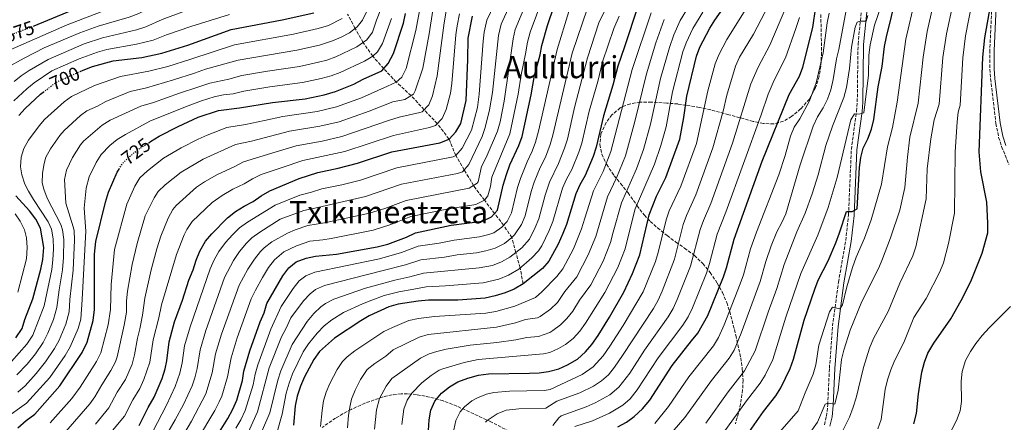
# Model space of a CAD drawing. Units: metres. Extents: x 593204 to 596627, y 4773024 to 4775384.
# Drawn here: x 594221 to 594732, y 4774754 to 4774963 of the extents above; entities that cross this region are included whole.
import ezdxf
from ezdxf.enums import TextEntityAlignment as Align

# ---------------------------------------------------------------- set-up
doc = ezdxf.new("R2010")
doc.units = ezdxf.units.M
doc.header["$MEASUREMENT"] = 0
doc.linetypes.add('DGN Style 3', pattern=[2.435891, 1.739922, -0.695969])
doc.linetypes.add('DGN Style 5', pattern=[1.217945, 0.521977, -0.695969])
for name, color, linetype, lineweight in [('Barranco lineal', 142, 'DGN Style 3', 13), ('Camino', 7, 'DGN Style 3', 0), ('Cota de curva de nivel directora', 7, 'Continuous', 0), ('Curva de nivel directora', 30, 'Continuous', 30), ('Curva de nivel directora no vista', 30, 'DGN Style 5', 30), ('Curva de nivel intermedia', 30, 'Continuous', 0), ('Margen derecho', 7, 'Continuous', 0), ('Texto de Área (paraje) menor', 7, 'Continuous', 0), ('Zona arbolada', 92, 'DGN Style 3', 0)]:
    doc.layers.add(name, color=color, linetype=linetype, lineweight=lineweight)
doc.styles.add('Style-Arial', font='arial.ttf')

msp = doc.modelspace()

# ---------------------------------------------------------------- linework, layer by layer
at = {"layer": 'Barranco lineal', "color": 142, "linetype": 'DGN Style 3', "lineweight": 13}
msp.add_polyline3d([(594481.92, 4774825.95, 800), (594480.34, 4774834.18, 795), (594478.13, 4774842.14, 790), (594476.09, 4774849.88, 785), (594471.77, 4774856.24, 780), (594467.13, 4774862.36, 775), (594461.88, 4774869.22, 770), (594456.1, 4774876.86, 765), (594451.38, 4774885.02, 760), (594446.95, 4774892.44, 755), (594443.47, 4774900.94, 750), (594437.37, 4774908.95, 745), (594430.5, 4774916.16, 740), (594423.8, 4774923.45, 735), (594416.1, 4774930.47, 730), (594409.57, 4774937.48, 725), (594403.86, 4774943.93, 720), (594398.91, 4774950.97, 715), (594394.78, 4774958.32, 710), (594390.77, 4774965.74, 705)], dxfattribs=at)
at = {"layer": 'Camino', "color": 7, "linetype": 'DGN Style 3', "lineweight": 0}
for points in [[(594638.28, 4774752.81, 886.31), (594639.31, 4774757.35, 885.7), (594639.93, 4774763.11, 885.01), (594640.82, 4774782.21, 882.84), (594642.44, 4774804.03, 880.78), (594645.52, 4774826.8, 878.82), (594649.3, 4774848.28, 876.54), (594650.72, 4774861.46, 874.93), (594652.2, 4774895.62, 871.72), (594654.9, 4774915.47, 869.97), (594655.28, 4774920.25, 869.41), (594655.67, 4774950.06, 866.13), (594658.41, 4774977.33, 863.73)], [(594725.06, 4774969.66, 900.73), (594724.05, 4774946.99, 901.1), (594724.12, 4774937.18, 901.61), (594724.48, 4774932.2, 901.88), (594727.2, 4774909.06, 903.14), (594728.61, 4774901.8, 903.5), (594730.18, 4774897.04, 903.78), (594733.95, 4774887.8, 904.21)]]:
    msp.add_polyline3d(points, dxfattribs=at)
at = {"layer": 'Curva de nivel directora', "color": 30, "linetype": 'Continuous', "lineweight": 30, "flags": 128}
for points, elevation in [([(594684.64, 4774753.28), (594685.95, 4774758.63), (594687.02, 4774768.92), (594688.79, 4774780.04), (594690.11, 4774785.2), (594691.92, 4774789.86), (594695.08, 4774795.09), (594703.79, 4774807.73), (594709.23, 4774817.25), (594714.15, 4774827.11), (594720.14, 4774841.8), (594723.02, 4774852.35), (594723.08, 4774857.34), (594722.53, 4774868.24), (594719.36, 4774883.96), (594718.5, 4774894.33), (594720.45, 4774943.4), (594721.4, 4774953.46), (594726.82, 4774983.73), (594729.04, 4774996.17), (594732.94, 4775011.29)], 900), ([(594228.16, 4774959.65), (594265.47, 4774975.22)], 675), ([(594432.53, 4774744.3), (594433.15, 4774755.43), (594433.97, 4774760.36), (594436.18, 4774765.1), (594439.6, 4774769.14), (594443.77, 4774772.52), (594448.11, 4774775), (594453.29, 4774777.01), (594458.76, 4774778.46), (594463.87, 4774779.22), (594485.16, 4774779.51), (594490.16, 4774779.75), (594495.13, 4774780.41), (594500.41, 4774781.74), (594504.92, 4774783.9), (594510.04, 4774786.87), (594514.28, 4774790.55), (594517.49, 4774794.39), (594520.77, 4774799.09), (594526.69, 4774808.55), (594534.1, 4774821.65), (594538.69, 4774831.21), (594542.4, 4774840.93), (594547.24, 4774861.59), (594551.14, 4774871.35), (594555.98, 4774880.99), (594563.3, 4774900.88), (594565.27, 4774912.14), (594566.79, 4774923.21), (594571.86, 4774943.87), (594573.55, 4774948.58), (594578.82, 4774958.41), (594581.45, 4774962.66), (594590.93, 4774976.19)], 825), ([(594596.96, 4774745.9), (594606.62, 4774759.63), (594612.94, 4774767.81), (594615.68, 4774771.99), (594620.5, 4774782.05), (594622.18, 4774786.76), (594627.7, 4774806.98), (594633.26, 4774823.16), (594635.03, 4774827.84), (594640.23, 4774837.77), (594644.18, 4774847.2), (594646.13, 4774852.34), (594649.61, 4774863.46), (594652.6, 4774863.32), (594655.21, 4774864.83), (594656.46, 4774886.15), (594657.11, 4774891.39), (594658.36, 4774896.23), (594660.77, 4774901.09), (594662.69, 4774906.01), (594663.92, 4774911), (594666.07, 4774928.06), (594668.12, 4774938.54), (594669.48, 4774948.9), (594670.46, 4774953.92), (594675.59, 4774975.14)], 875), ([(594541.34, 4774969.63), (594534.56, 4774948.74), (594531, 4774938.81), (594528.51, 4774928.82), (594523.65, 4774912.95), (594519.82, 4774896.74), (594518.28, 4774891.98), (594514.14, 4774882.1), (594511.31, 4774877.13), (594509.24, 4774872.58), (594504.45, 4774856.7), (594502.45, 4774851.91), (594500.05, 4774846.51), (594495.19, 4774837.67), (594491.91, 4774833.84), (594481.92, 4774825.95), (594477.23, 4774823.09), (594472.6, 4774821.2), (594467.45, 4774819.6), (594462.22, 4774818.53), (594448.09, 4774817.5), (594432.89, 4774817.34), (594427.4, 4774816.9), (594417.11, 4774815.31), (594412.29, 4774813.98), (594402.07, 4774809.23), (594397.74, 4774806.73), (594384.13, 4774797.68), (594376.26, 4774790.77), (594373.27, 4774786.69), (594368.56, 4774777.74), (594366.37, 4774772.92), (594364.73, 4774767.65), (594363.66, 4774762.64), (594362.76, 4774752.55)], 800), ([(594479.67, 4774897.57), (594481.36, 4774902.27), (594486.13, 4774923.85), (594487.81, 4774933.96), (594490.68, 4774944.58), (594491.58, 4774949.5), (594494.57, 4774959.85), (594497.97, 4774970.03)], 775), ([(594530.98, 4774751.82), (594535.53, 4774754.16), (594539.55, 4774757.12), (594543.9, 4774761.08), (594547.59, 4774765.65), (594559.25, 4774783.57), (594569.22, 4774796.4), (594572.64, 4774800.31), (594577.69, 4774809.45), (594585.82, 4774829.45), (594587.48, 4774834.17), (594591.49, 4774849.06), (594605.85, 4774889.53), (594619.95, 4774924.12), (594625.22, 4774933.57), (594626.95, 4774938.26), (594632.18, 4774958.74), (594633.72, 4774969.49)], 850), ([(594252.02, 4774935.99), (594253.68, 4774936.74), (594258.5, 4774938.56), (594269.2, 4774941.51), (594284.1, 4774943.26), (594294.44, 4774945.55), (594307.94, 4774949.68), (594330.37, 4774957.78), (594356.82, 4774962.68), (594373.41, 4774966.34)], 700), ([(594287.7, 4774899.07), (594288.61, 4774899.65), (594293.08, 4774902.36), (594302.88, 4774907.54), (594313.38, 4774912.32), (594323.85, 4774915.71), (594334.74, 4774917.05), (594351.93, 4774919.96), (594368.82, 4774921.83), (594378.76, 4774923.94), (594384.51, 4774925.64), (594394.05, 4774929.37), (594398.87, 4774932.01), (594408.54, 4774936.37), (594411.93, 4774940.04), (594414.63, 4774945.37), (594419.79, 4774961.09), (594420.91, 4774965.96)], 725), ([(594438.65, 4774899.07), (594443.47, 4774900.94), (594447.03, 4774904.68), (594449.56, 4774909.01), (594452.35, 4774921), (594453.3, 4774942.24), (594453.32, 4774953.22), (594455.59, 4774964.69)], 750), ([(594220.2, 4774913.1), (594223.56, 4774916.8), (594231.52, 4774924.14), (594232.92, 4774925.21)], 700), ([(594282.69, 4774752.38), (594287.41, 4774761.85), (594290.46, 4774767.08), (594294.56, 4774776.73), (594296.17, 4774781.82), (594297.11, 4774786.02), (594298.26, 4774795.9), (594300.99, 4774806.23), (594305.12, 4774817.39), (594308.51, 4774827.72), (594310.81, 4774833.19), (594312.21, 4774838.21), (594314.2, 4774842.85), (594317.17, 4774848.03), (594320.39, 4774851.86), (594328.48, 4774860.11), (594332.73, 4774863.42), (594337.21, 4774866.21), (594341.91, 4774868.62), (594345.96, 4774871.55), (594350.45, 4774874.08), (594365.78, 4774880.54), (594375.43, 4774883.64), (594385.95, 4774885.79), (594396, 4774888.42), (594413.88, 4774894.36), (594438.65, 4774899.07)], 750), ([(594320.09, 4774742.21), (594328.72, 4774756.1), (594331.31, 4774760.9), (594333.31, 4774765.49), (594336.32, 4774775.69), (594337.04, 4774780.68), (594340.08, 4774791.22), (594345.46, 4774806.24), (594347.55, 4774810.92), (594348.98, 4774815.72), (594357.26, 4774829.96), (594360.3, 4774834.16), (594364.18, 4774837.32), (594369.41, 4774839.13), (594374.28, 4774840.25), (594385.1, 4774841.3), (594406.24, 4774845.13), (594411.7, 4774846.5), (594421.4, 4774850.13), (594426.03, 4774852.32), (594444.63, 4774856.22), (594460.85, 4774858.45), (594465.55, 4774860.57), (594468.67, 4774864.1), (594471.56, 4774877.11), (594473.3, 4774882.51), (594475, 4774887.6), (594479.67, 4774897.57)], 775), ([(594219.76, 4774751.19), (594224.08, 4774755.02), (594228.5, 4774758.33), (594241.6, 4774773.07), (594253.17, 4774790.21), (594255.66, 4774795.64), (594258.79, 4774806.86), (594259.51, 4774812.66), (594259.52, 4774841.26), (594260.27, 4774847.78), (594265.16, 4774868.19), (594266.77, 4774873.35), (594271.25, 4774883.73), (594272.27, 4774885.39)], 725), ([(594218.8, 4774797.86), (594221.96, 4774802.67), (594223.43, 4774807.44), (594227.57, 4774818.09), (594231.77, 4774833.52), (594232.72, 4774838.53), (594233.29, 4774844.66), (594231.6, 4774854.68), (594229.04, 4774859.45), (594225.88, 4774863.7), (594218.74, 4774871.59)], 700)]:
    msp.add_lwpolyline(points, dxfattribs=dict(at, elevation=elevation))
at = {"layer": 'Curva de nivel directora no vista', "color": 30, "linetype": 'DGN Style 5', "lineweight": 30, "flags": 128}
for points, elevation in [([(594208.52, 4774952.33), (594224.71, 4774958.21), (594228.16, 4774959.65)], 675), ([(594232.92, 4774925.21), (594239.79, 4774930.46), (594252.02, 4774935.99)], 700), ([(594272.27, 4774885.39), (594274.11, 4774888.41), (594279.21, 4774893.17), (594283.19, 4774896.2), (594287.7, 4774899.07)], 725)]:
    msp.add_lwpolyline(points, dxfattribs=dict(at, elevation=elevation))
at = {"layer": 'Curva de nivel intermedia', "color": 30, "linetype": 'Continuous', "lineweight": 0, "flags": 128}
for points, elevation in [([(594585.68, 4774748.41), (594597.76, 4774765.21), (594604.88, 4774774.31), (594607.44, 4774778.6), (594611.41, 4774786.58), (594618.21, 4774808.61), (594625.92, 4774831.16), (594634.88, 4774851.16), (594640.24, 4774865.49), (594644.84, 4774880.96), (594651.93, 4774910.87), (594653.9, 4774913.94), (594656.29, 4774913.84), (594658.6, 4774914.52), (594661.06, 4774934.01), (594661.3, 4774944.39), (594661.96, 4774949.72), (594664.24, 4774960.01), (594669.26, 4774974.65), (594672.62, 4774989.77), (594673.2, 4774995.2), (594676.62, 4775015.34), (594676.91, 4775020.39)], 870), ([(594214.31, 4774938.04), (594223.01, 4774942.96), (594233.4, 4774948.22), (594252.01, 4774956.1), (594261.49, 4774959.49), (594277.56, 4774964.19), (594282.56, 4774966.05), (594292.26, 4774970.86), (594303.08, 4774975.12), (594308.49, 4774976.68), (594322.55, 4774980.03), (594327.98, 4774980.78), (594335.95, 4774981.25), (594349.08, 4774982.67), (594363.44, 4774986.46), (594367.61, 4774989.23), (594368.97, 4774991.05), (594371.25, 4774995.57), (594372.57, 4774999.66)], 685), ([(594665.99, 4774750.8), (594667.72, 4774755.49), (594669.79, 4774771.19), (594670.96, 4774776.05), (594672.66, 4774781.26), (594674.51, 4774785.9), (594679.36, 4774795.46), (594684.59, 4774808.45), (594691.04, 4774818.24), (594698.12, 4774832.11), (594699.95, 4774836.76), (594702.69, 4774846.86), (594705.77, 4774862.46), (594706.04, 4774894.24), (594707.05, 4774909.84), (594707.65, 4774914.8), (594708.58, 4774918.53), (594710.08, 4774943.1), (594711.44, 4774954.44), (594719.74, 4774997.03)], 895), ([(594646.6, 4774747.36), (594651.27, 4774756.82), (594653.15, 4774761.88), (594654.7, 4774766.78), (594658.52, 4774782.46), (594661.69, 4774792.57), (594663.76, 4774797.59), (594671.22, 4774811.5), (594677.32, 4774826.18), (594684.1, 4774840.38), (594685.73, 4774845.13), (594691.1, 4774870.01), (594691.61, 4774885.43), (594693.37, 4774900.99), (594695.09, 4774910.99), (594697.71, 4774919.04), (594699.75, 4774943.2), (594701.49, 4774955.54), (594708.19, 4774986.08)], 890), ([(594217.9, 4774930.77), (594221.48, 4774933.67), (594225.59, 4774936.52), (594235.42, 4774942.25), (594254.21, 4774950.27), (594263.71, 4774953.42), (594281.37, 4774957.57), (594286.14, 4774959.08), (594294.58, 4774962.91), (594306.27, 4774967.21), (594319.11, 4774970.92), (594328.78, 4774973.12), (594335.73, 4774973.73), (594349.41, 4774975.56), (594353.46, 4774976.35), (594368.56, 4774980.31), (594373.06, 4774982.7)], 690), ([(594480.46, 4774982.29), (594470.54, 4774960.53), (594469.21, 4774954.67), (594466, 4774925.14), (594464.55, 4774916.05), (594462.27, 4774906.96), (594460.59, 4774902.26), (594453.76, 4774887.68), (594450.42, 4774883.95), (594447.91, 4774883.13), (594418.74, 4774877.55), (594400.1, 4774871.1), (594375.47, 4774865.44), (594368.08, 4774863.96), (594355.94, 4774859.37), (594345.28, 4774852.65), (594341.21, 4774849.73), (594338.32, 4774846.97), (594334.79, 4774842.64), (594331.6, 4774838.07), (594326.92, 4774829.21), (594317.25, 4774801.7), (594314.33, 4774791.73), (594312.73, 4774782.07), (594311.59, 4774777.2), (594310.21, 4774773.07), (594305.68, 4774763.26), (594301.46, 4774755.34), (594294.43, 4774743.45)], 760), ([(594445.99, 4774750.25), (594446.94, 4774755.07), (594449.17, 4774759.52), (594451.44, 4774762.09), (594455.37, 4774765.23), (594458.25, 4774766.79), (594462.93, 4774768.67), (594466.77, 4774769.55), (594474.86, 4774770.21), (594492.88, 4774770.54), (594495.87, 4774771.11), (594512.61, 4774778.9), (594518.29, 4774782.79), (594523.37, 4774788.53), (594526.9, 4774793.59), (594533.82, 4774804.35), (594544.22, 4774821.76), (594550.59, 4774837.41), (594552.02, 4774842.2), (594556.09, 4774859.08), (594557.73, 4774863.8), (594563.75, 4774876.49), (594571.81, 4774898.61), (594577.82, 4774925.92), (594581.48, 4774939.92), (594583.37, 4774944.55), (594587.55, 4774952.51), (594604.36, 4774979.6)], 830), ([(594252.06, 4774772.24), (594260.63, 4774785.58), (594262.86, 4774790.07), (594266.69, 4774804.67), (594267.85, 4774812.55), (594268.13, 4774825.53), (594269.92, 4774843.77), (594276.26, 4774867.25), (594280.44, 4774876.59), (594283.11, 4774880.81), (594286.99, 4774884.54), (594295.41, 4774890.96), (594304.55, 4774896.44), (594313.39, 4774900.93), (594317.93, 4774903.01), (594328.27, 4774906.88), (594337.88, 4774908.45), (594347.68, 4774910.6), (594357.23, 4774912.59), (594375.03, 4774915.22), (594385.03, 4774917.6), (594398.02, 4774922.37), (594411.57, 4774928.34), (594416.1, 4774930.47), (594418.95, 4774932.96), (594421.21, 4774937.5), (594426.23, 4774957.15), (594429.75, 4774975.92)], 730), ([(594305.09, 4774784.95), (594306.29, 4774793.81), (594309.11, 4774803.61), (594319.56, 4774833.71), (594321.64, 4774838.25), (594324.12, 4774842.64), (594327.58, 4774847.26), (594331.05, 4774851.25), (594334.85, 4774854.92), (594338.85, 4774857.93), (594353.19, 4774866.72), (594366.01, 4774871.86), (594372.09, 4774873.46), (594377.47, 4774875.19), (594387.85, 4774877.27), (594397.57, 4774879.62), (594416.31, 4774885.95), (594445.7, 4774891.74), (594446.95, 4774892.44), (594450.21, 4774896.28), (594455.08, 4774905.63), (594458.23, 4774917.39), (594459.17, 4774924.17), (594461.22, 4774951.69), (594461.75, 4774956.4), (594463.07, 4774962.61), (594470.79, 4774978.99)], 755), ([(594334.67, 4774825.16), (594339.07, 4774833.5), (594342.51, 4774838.72), (594345.63, 4774842.61), (594347.58, 4774844.54), (594351.54, 4774847.61), (594359.7, 4774852.21), (594363.66, 4774853.89), (594370.14, 4774856.06), (594378.85, 4774857.43), (594402.14, 4774862.44), (594410.12, 4774864.95), (594421.17, 4774869.14), (594453.9, 4774875.45), (594458.11, 4774878.15), (594458.59, 4774878.83), (594460.33, 4774886.64), (594462.8, 4774891.38), (594468.64, 4774904.97), (594469.95, 4774909.79), (594472, 4774920.53), (594476.67, 4774952.95), (594477.79, 4774957.82), (594486.3, 4774978.21)], 765), ([(594611.31, 4774974.38), (594601.37, 4774955.36), (594594.21, 4774943.32), (594592.11, 4774938.8), (594587.66, 4774923.77), (594585.68, 4774915.33), (594580.32, 4774896.34), (594571.52, 4774871.99), (594566.61, 4774861.28), (594564.94, 4774856.57), (594560.42, 4774838.62), (594554.09, 4774822.01), (594552.01, 4774817.45), (594549.51, 4774813.11), (594533.44, 4774788.7), (594529.27, 4774782.67), (594526.13, 4774778.76), (594522.63, 4774775.58), (594518.41, 4774772.85), (594511.4, 4774769.37), (594499.45, 4774765.12), (594493.62, 4774761.42), (594479.76, 4774761.1), (594474.78, 4774760.64), (594473.09, 4774760.32), (594468.39, 4774758.57), (594463.28, 4774755.05), (594462.39, 4774754.1)], 835), ([(594631.72, 4774750.07), (594634.65, 4774754.16), (594638.65, 4774763.49), (594640.14, 4774764.02), (594643.66, 4774763.51), (594645.39, 4774770.73), (594647.15, 4774786.63), (594648.34, 4774791.49), (594651.57, 4774801.83), (594657.63, 4774816.66), (594666.42, 4774834.24), (594668.37, 4774838.84), (594672.56, 4774849.67), (594677.42, 4774864.11), (594679.92, 4774875.87), (594681.27, 4774891.58), (594682.54, 4774901.89), (594686.85, 4774919.56), (594689.44, 4774943.46), (594691.54, 4774956.62), (594695.75, 4774975.27)], 885), ([(594278.35, 4774972.77), (594245.27, 4774960.08), (594215.74, 4774947.26)], 680), ([(594313.05, 4774745.14), (594321.89, 4774760.23), (594324.28, 4774764.63), (594325.56, 4774767.73), (594328.48, 4774777.75), (594330.39, 4774787.56), (594333.58, 4774797.86), (594340.89, 4774818.12), (594342.98, 4774822.66), (594346.64, 4774829.1), (594349.88, 4774834.34), (594352.93, 4774838.28), (594357.84, 4774842.49), (594364.27, 4774845.66), (594371.31, 4774848.03), (594377.97, 4774848.71), (594382.24, 4774849.41), (594404.19, 4774853.79), (594413.25, 4774856.6), (594423.6, 4774860.73), (594442.41, 4774864.59), (594457.37, 4774866.95), (594461.88, 4774869.22), (594463.63, 4774871.47), (594464.92, 4774876.35), (594465.72, 4774881.26), (594475, 4774903.62), (594479.42, 4774924.28), (594480.82, 4774934.18), (594483.2, 4774945.11), (594484.12, 4774951.22), (594485.49, 4774956.38), (594492.13, 4774974.12)], 770), ([(594525.19, 4774969.32), (594521.21, 4774961.23), (594515.23, 4774943.08), (594508.64, 4774917.31), (594504.87, 4774900.91), (594503.38, 4774896.14), (594500.35, 4774888.29), (594495.62, 4774878.55), (594493.37, 4774871.78), (594490.14, 4774859.66), (594488.22, 4774855.05), (594485.16, 4774849.13), (594481.24, 4774844.53), (594474.97, 4774839.7), (594470.68, 4774837.23), (594466, 4774835.44), (594459.15, 4774834.15), (594430.22, 4774831.35), (594423.1, 4774829.48), (594415.42, 4774827.77), (594400.05, 4774823.57), (594383.74, 4774817.97), (594379.32, 4774815.65), (594377.04, 4774813.99), (594373.38, 4774810.59), (594369.82, 4774806.37), (594362.15, 4774794.51), (594356.19, 4774780.78), (594354.64, 4774776.02), (594350.45, 4774758.95), (594346.74, 4774750.12)], 790), ([(594568.66, 4774970.96), (594563.38, 4774962.35), (594560.13, 4774955.04), (594557.8, 4774948.47), (594553.19, 4774932.36), (594547.95, 4774908.66), (594544.32, 4774895.46), (594540.7, 4774885.46), (594532.87, 4774867.8), (594528.67, 4774852.65), (594527.22, 4774847.24), (594523.38, 4774837.66), (594517.04, 4774825.42), (594511.21, 4774817.43), (594507.66, 4774811.75), (594504.52, 4774807.88), (594501.34, 4774804.71), (594497.38, 4774801.67), (594495.72, 4774800.72), (594489.85, 4774798.63), (594483.86, 4774798.09), (594478.21, 4774796.89), (594468.32, 4774795.42), (594454.49, 4774794.08), (594442.02, 4774791.94), (594437.14, 4774790.89), (594433.11, 4774789.64), (594428.61, 4774787.41), (594413.86, 4774776.81), (594410.8, 4774772.89), (594407.35, 4774766.47), (594405.81, 4774760.51), (594404.79, 4774750.6)], 815), ([(594497.33, 4774752.52), (594500.44, 4774756.48), (594501.61, 4774757.48), (594514.64, 4774762.11), (594519.22, 4774764.11), (594526.88, 4774768.42), (594531.54, 4774772.28), (594537.19, 4774779.66), (594544.92, 4774791.48), (594557.22, 4774808.84), (594559.79, 4774813.15), (594561.9, 4774817.69), (594568.74, 4774835.06), (594573.79, 4774854.07), (594575.49, 4774858.77), (594579.29, 4774867.49), (594590.48, 4774898.79), (594600.12, 4774929.58), (594603.8, 4774938.29), (594609.9, 4774949.66), (594618.27, 4774969.17)], 840), ([(594600.69, 4774732.66), (594624.69, 4774759.98), (594628.27, 4774769.46), (594632.31, 4774778.97), (594633.82, 4774783.87), (594635.38, 4774794.09), (594640.91, 4774811.35), (594642.47, 4774813.79), (594646.22, 4774812.98), (594647.63, 4774815.08), (594649.8, 4774824.38), (594652.74, 4774834.43), (594654.73, 4774839.75), (594659.03, 4774849.49), (594662.43, 4774859.01), (594667.8, 4774877.64), (594670.97, 4774896.84), (594673.59, 4774906.9), (594675.99, 4774920.07), (594680.55, 4774952.81), (594685.1, 4774972.77)], 880), ([(594217.64, 4774920.78), (594224.36, 4774926.93), (594228.23, 4774930.09), (594237.42, 4774936.27), (594251.57, 4774942.58), (594261.1, 4774946.03), (594265.92, 4774947.36), (594281.31, 4774950.15), (594290.01, 4774952.23), (594296.9, 4774954.96), (594309.45, 4774959.3), (594329.58, 4774965.45)], 695), ([(594219.23, 4774778.65), (594224.53, 4774784.28), (594228.9, 4774789.6), (594232.95, 4774795.4), (594235.33, 4774800.31), (594238.2, 4774807.38), (594240.06, 4774813.6), (594241.13, 4774822.81), (594242.87, 4774833.17), (594243.44, 4774839.62), (594243.58, 4774848.87), (594243, 4774853.88), (594241.99, 4774856.72), (594235.05, 4774870.37), (594233.18, 4774875.03), (594232.43, 4774878.24), (594232.61, 4774883.24), (594233.37, 4774888.21), (594234.36, 4774891.48), (594236.69, 4774895.92), (594241.55, 4774902.86), (594243.78, 4774905.45), (594252.33, 4774913.14), (594255.56, 4774915.55), (594261.03, 4774918.02), (594265.38, 4774920.48), (594278.09, 4774925.61), (594286.48, 4774927.48), (594300.6, 4774931.62), (594311.37, 4774935.15), (594317.12, 4774937.11), (594334.09, 4774941.82), (594364.55, 4774946.99), (594376.31, 4774949.66), (594382.94, 4774951.79), (594387.52, 4774953.73), (594391.87, 4774956.06), (594395.83, 4774959.14), (594398.52, 4774962.64), (594400.76, 4774967.18)], 710), ([(594219.84, 4774769.65), (594223.48, 4774773.05), (594229.19, 4774779.35), (594234.07, 4774785.47), (594238.78, 4774792.37), (594241.15, 4774796.76), (594244.68, 4774805.03), (594246.31, 4774811.35), (594246.73, 4774817.83), (594248.42, 4774833), (594249.14, 4774848.5), (594248.91, 4774853.52), (594248.47, 4774855.36), (594244.62, 4774867.7), (594244, 4774879.97), (594244.96, 4774884.85), (594248.08, 4774891.43), (594252.25, 4774898), (594253.89, 4774899.77), (594263.44, 4774908.09), (594267.68, 4774910.72), (594283.53, 4774918.02), (594290.15, 4774919.89), (594303.68, 4774924.65), (594313.21, 4774927.92), (594319.36, 4774929.98), (594329.15, 4774932.02), (594335.95, 4774933.84), (594349.21, 4774936.18), (594365.97, 4774938.6), (594375.73, 4774940.8), (594380.07, 4774941.92), (594384.78, 4774943.58), (594395.72, 4774948.73), (594400.82, 4774952.31), (594403.7, 4774956.41), (594405.76, 4774962.58), (594408.06, 4774968.2)], 715), ([(594244.73, 4774749.36), (594257.05, 4774763.6), (594259.72, 4774767.28), (594263.28, 4774773.55), (594268.08, 4774780.95), (594270.35, 4774785.43), (594271.22, 4774788.07), (594274.98, 4774804.39), (594276.19, 4774811.12), (594276.19, 4774817.11), (594276.74, 4774822.07), (594279.12, 4774835.84), (594281.72, 4774846.79), (594285.74, 4774861.15), (594290.41, 4774870.42), (594292.62, 4774873.79), (594296.2, 4774877.29), (594304.56, 4774883.83), (594315.98, 4774890.6), (594332.69, 4774898.05), (594341.02, 4774899.86), (594350.77, 4774902.48), (594360.72, 4774905.01), (594376.36, 4774907.58), (594386.48, 4774909.91), (594401.98, 4774915.37), (594414.29, 4774920.21), (594420.58, 4774921.45), (594424.98, 4774924.18), (594425.97, 4774925.89), (594429.8, 4774937.62), (594433.2, 4774955.55), (594435.15, 4774967.75)], 735), ([(594259.37, 4774738.48), (594275.03, 4774757.34), (594279.37, 4774765.75), (594283, 4774771.7), (594285.15, 4774776.21), (594288.29, 4774785.29), (594290.01, 4774796.81), (594292.86, 4774808.25), (594294.25, 4774815), (594302.05, 4774841.09), (594306.12, 4774851.33), (594307.49, 4774854.01), (594310.24, 4774858.2), (594320.51, 4774868.02), (594325.69, 4774871.68), (594331.25, 4774874.89), (594337.15, 4774877.67), (594341.54, 4774880.39), (594346.06, 4774882.5), (594356.93, 4774886.23), (594367.69, 4774889.85), (594389.38, 4774894.58), (594414.71, 4774902.78), (594433.37, 4774906.9), (594436.49, 4774908.03), (594439.95, 4774911.63), (594442.07, 4774916.33), (594444.26, 4774924.81), (594444.97, 4774929.76), (594447.08, 4774954.99), (594447.62, 4774959.69), (594448.82, 4774965.93)], 745), ([(594260, 4774753.09), (594266.9, 4774761.64), (594271.32, 4774769.65), (594275.54, 4774776.33), (594279, 4774784.29), (594280.36, 4774789.1), (594281.76, 4774797.72), (594283.01, 4774802.57), (594284.52, 4774809.68), (594285.57, 4774818.5), (594288.92, 4774833.14), (594291.9, 4774843.98), (594294.03, 4774850.66), (594297.77, 4774859.93), (594300.19, 4774864.41), (594301.88, 4774866.48), (594312.53, 4774875.93), (594316.66, 4774878.74), (594323, 4774882.39), (594332.4, 4774886.72), (594336.8, 4774889.1), (594353.85, 4774894.35), (594364.2, 4774897.43), (594377.68, 4774899.93), (594387.93, 4774902.24), (594412.65, 4774910.8), (594417.64, 4774912.28), (594428.35, 4774914.65), (594429.5, 4774915.11), (594432.95, 4774918.73), (594434.92, 4774923.44), (594437.39, 4774933.74), (594440.94, 4774961.26), (594442.05, 4774967.17)], 740), ([(594337.69, 4774760.25), (594341.87, 4774773.56), (594342.87, 4774779), (594344.22, 4774783.95), (594351.02, 4774802.33), (594356.45, 4774814.19), (594362.63, 4774823.5), (594365.79, 4774827.36), (594369.23, 4774830.1), (594373.85, 4774832.01), (594407.45, 4774838.9), (594418.8, 4774842.06), (594427.42, 4774845.33), (594438.27, 4774846.99), (594446.14, 4774848.6), (594459.24, 4774850.29), (594464.12, 4774851.38), (594466.66, 4774852.32), (594470.82, 4774855.22), (594473.61, 4774858.21), (594475.83, 4774862.62), (594478.94, 4774875.77), (594480.49, 4774880.52), (594483.96, 4774889.13), (594486.62, 4774894.61), (594488.36, 4774899.29), (594489.92, 4774905.07), (594499.49, 4774947.46), (594505.68, 4774967.1)], 780), ([(594361.4, 4774808.33), (594368, 4774817.05), (594371.41, 4774820.7), (594374.27, 4774822.87), (594378.8, 4774824.99), (594408.66, 4774832.67), (594420.95, 4774835.77), (594428.83, 4774838.34), (594441.12, 4774839.68), (594447.66, 4774840.96), (594457.68, 4774841.97), (594462.58, 4774842.91), (594467.4, 4774844.31), (594472.18, 4774846.77), (594476.09, 4774849.88), (594477.36, 4774851.24), (594480.99, 4774856.57), (594482.98, 4774861.14), (594486.16, 4774873.77), (594487.68, 4774878.54), (594490.79, 4774886.13), (594493.57, 4774891.64), (594495.99, 4774898.19), (594497.39, 4774902.99), (594507.4, 4774945.43), (594515.26, 4774968.82)], 785), ([(594548.26, 4774966.3), (594538.51, 4774937.07), (594527.4, 4774894.53), (594523.48, 4774884.08), (594518.49, 4774874.02), (594513.9, 4774859.91), (594512.25, 4774854.44), (594508.11, 4774844.1), (594502.47, 4774833.59), (594499.37, 4774829.66), (594491.61, 4774821.66), (594488.4, 4774818.87), (594477.56, 4774814.35), (594467.73, 4774811.54), (594462.55, 4774810.67), (594435.93, 4774808.87), (594427.59, 4774807.91), (594422.7, 4774806.84), (594414.12, 4774803.32), (594409.58, 4774801.21), (594394.54, 4774791.17), (594390.61, 4774788.08), (594388.24, 4774785.63), (594385.45, 4774781.49), (594381.64, 4774774.26), (594379.71, 4774769.64), (594378.41, 4774765.21), (594377.58, 4774760.28), (594376.77, 4774751.9)], 805), ([(594418.99, 4774752.89), (594420.02, 4774760.92), (594421.83, 4774765.62), (594424.25, 4774769.23), (594429.39, 4774774.49), (594434.21, 4774778.42), (594438.44, 4774781.08), (594440.33, 4774781.9), (594451.25, 4774785.09), (594458.57, 4774786.58), (594492.49, 4774789.52), (594495.7, 4774790.25), (594500.32, 4774792.31), (594503.96, 4774794.45), (594507.81, 4774797.63), (594511.26, 4774801.41), (594514.21, 4774805.42), (594524.33, 4774821.34), (594530.97, 4774834.27), (594534.81, 4774844.08), (594536.06, 4774849.02), (594540.06, 4774864.7), (594550.13, 4774887.89), (594553.43, 4774897.67), (594556.06, 4774907.23), (594559.36, 4774925.37), (594564.83, 4774946.17), (594566.49, 4774950.89), (594569.93, 4774958.18), (594575.07, 4774966.8)], 820), ([(594431.65, 4774824.36), (594441.64, 4774824.83), (594461.22, 4774826.4), (594469.3, 4774828.3), (594474.34, 4774830.34), (594479.61, 4774833.57), (594486.48, 4774839.29), (594489.89, 4774842.95), (594491.56, 4774845.55), (594495.45, 4774853.54), (594497.3, 4774858.18), (594502.41, 4774875.57), (594504.47, 4774880.13), (594507.24, 4774885.19), (594510.81, 4774894.07), (594512.34, 4774898.82), (594516.21, 4774915.39), (594520.63, 4774930.81), (594523.11, 4774940.94), (594528.96, 4774958.29), (594531.72, 4774964.72)], 795), ([(594610.63, 4774845.54), (594613.52, 4774852.77), (594616.15, 4774857.64), (594618.13, 4774862.23), (594625.71, 4774887.5), (594632.37, 4774907.57), (594634.64, 4774912.4), (594637.57, 4774917.18), (594639.77, 4774921.67), (594641.52, 4774926.53), (594642.79, 4774931.82), (594644.49, 4774942.45), (594645.7, 4774947.46), (594649.54, 4774967.73)], 860), ([(594639.73, 4774961.18), (594640.76, 4774966.21)], 855), ([(594651.23, 4774937.59), (594652.28, 4774948.58), (594654.25, 4774958.94), (594655.28, 4774961.6), (594657, 4774962.13), (594659.81, 4774962.14), (594660.69, 4774964.95)], 865), ([(594212.66, 4774755.69), (594224.17, 4774763.99), (594236.33, 4774777.28), (594244.3, 4774788.81), (594246.91, 4774793.23), (594251.12, 4774802.69), (594252.36, 4774807.52), (594253.12, 4774817.75), (594254.98, 4774853.14), (594254.19, 4774865.03), (594255.25, 4774875.51), (594256.85, 4774881.43), (594260.38, 4774888.75), (594263.08, 4774892.95), (594267.51, 4774897.68), (594271.33, 4774900.63), (594275.55, 4774903.32), (594288.31, 4774910.19), (594306.76, 4774917.68), (594315.05, 4774920.69), (594321.61, 4774922.85), (594326.5, 4774923.82), (594331.48, 4774924.45), (594337.07, 4774925.72), (594350.57, 4774928.07), (594367.4, 4774930.22), (594377.15, 4774932.42), (594382.29, 4774933.78), (594386.97, 4774935.52), (594399.58, 4774941.4), (594403.86, 4774943.93), (594406.37, 4774946.17), (594409.01, 4774950.44), (594413.56, 4774963.39)], 720), ([(594216.44, 4774785.57), (594224.48, 4774794.56), (594227.56, 4774799.23), (594233.38, 4774814.45), (594237.32, 4774833.34), (594238, 4774838.3), (594238.29, 4774844.07), (594238.02, 4774849.23), (594237.18, 4774854.2), (594235.51, 4774858.09), (594227.82, 4774869.62), (594225.24, 4774874.01), (594223.46, 4774877.56), (594221.82, 4774882.38), (594221.22, 4774886.58), (594221.47, 4774891.52), (594222.9, 4774895.99), (594225.36, 4774900.41), (594230.78, 4774907.81), (594233.67, 4774911.12), (594243.82, 4774920.29), (594247.67, 4774923), (594259.58, 4774928.63), (594273.11, 4774933.44), (594287.71, 4774936.08), (594297.52, 4774938.58), (594309.53, 4774942.38), (594332.23, 4774949.8), (594362.74, 4774955.29), (594375.63, 4774958.2), (594380.86, 4774959.9), (594388.01, 4774963.39)], 705), ([(594555.17, 4774962.97), (594550.77, 4774950.77), (594545.87, 4774934.81), (594539.85, 4774910.09), (594534.97, 4774892.32), (594530.43, 4774880.88), (594525.68, 4774870.91), (594521.29, 4774856.28), (594519.63, 4774850.39), (594515.74, 4774840.88), (594509.76, 4774829.5), (594503.47, 4774821.87), (594499.79, 4774816.2), (594496.15, 4774812.8), (594490.75, 4774808.93), (594489.32, 4774808.27), (594483.22, 4774807.38), (594477.89, 4774805.62), (594468.11, 4774803.49), (594432.72, 4774799.68), (594427.92, 4774798.26), (594414.48, 4774791.69), (594410.67, 4774788.46), (594404.95, 4774784.65), (594401.07, 4774781.48), (594397.6, 4774776.24), (594394.72, 4774770.79), (594392.94, 4774766.1), (594392.1, 4774762.76), (594391.31, 4774757.82), (594390.78, 4774751.25)], 810), ([(594550.16, 4774753.41), (594557.36, 4774762.24), (594567.95, 4774777.68), (594580.7, 4774793.81), (594583.2, 4774798.14), (594586.23, 4774804.71), (594594.52, 4774825.9), (594596.17, 4774830.62), (594599.9, 4774844.04), (594602.99, 4774852.73), (594614.66, 4774882.35), (594617.88, 4774892.43), (594620.57, 4774902.46), (594622.56, 4774907.04), (594625.39, 4774911.35), (594630.43, 4774920.75), (594633.96, 4774930.13), (594637.55, 4774945.68), (594639.73, 4774961.18)], 855), ([(594612.09, 4774931.41), (594618.09, 4774943.05), (594623.34, 4774958.33), (594625.22, 4774963.96)], 845), ([(594576.66, 4774753.7), (594588.26, 4774769.93), (594596.82, 4774780.81), (594602.32, 4774791.1), (594609.01, 4774811.15), (594613.55, 4774823.53), (594617.4, 4774835.89), (594623.95, 4774852.83), (594628.26, 4774862.57), (594631.88, 4774872.62), (594634.97, 4774882.46), (594638.95, 4774897.59), (594642.47, 4774907.59), (594648.28, 4774922.46), (594649.71, 4774927.59), (594651.23, 4774937.59)], 865), ([(594508.81, 4774751.92), (594517.89, 4774754.85), (594526.79, 4774758.83), (594533.65, 4774763.07), (594537.43, 4774766.35), (594541.06, 4774770.92), (594552.03, 4774787.44), (594564.85, 4774804.46), (594567.57, 4774808.84), (594569.71, 4774813.37), (594577.04, 4774831.49), (594578.69, 4774836.5), (594582.64, 4774851.56), (594587.06, 4774862.98), (594605.42, 4774913.56), (594609, 4774924.17), (594612.09, 4774931.41)], 845), ([(594219.75, 4774821.57), (594224.19, 4774838.87), (594224.66, 4774844.8), (594224.32, 4774849.76), (594223.23, 4774853.93), (594221.01, 4774858.46), (594218.36, 4774862.21)], 695), ([(594557.01, 4774746.39), (594565.77, 4774756.51), (594579.61, 4774775.8), (594588.76, 4774787.31), (594591.4, 4774791.56), (594595.07, 4774800.28), (594604.87, 4774827.08), (594607.84, 4774837.5), (594610.63, 4774845.54)], 860), ([(594299.09, 4774736.54), (594309.82, 4774754.7), (594317.32, 4774768.81), (594320.61, 4774779.72), (594322.36, 4774789.65), (594325.41, 4774799.78), (594334.67, 4774825.16)], 765), ([(594354.33, 4774749.11), (594356.84, 4774758.31), (594359.05, 4774769.26), (594360.5, 4774774.47), (594362.27, 4774779.15), (594367.71, 4774790.6), (594370.48, 4774794.75), (594375.1, 4774800.38), (594378.75, 4774804.14), (594382.66, 4774807.26), (594388.67, 4774810.96), (594398.59, 4774815.6), (594403.35, 4774817.43), (594409.88, 4774819.87), (594417.45, 4774821.72), (594425.25, 4774823.19), (594431.65, 4774824.36)], 795), ([(594699.52, 4774741.05), (594706.75, 4774755.09), (594708.74, 4774760), (594709.36, 4774764.96), (594709.2, 4774775.51), (594709.69, 4774780.49), (594711.51, 4774786.07), (594714.07, 4774790.79), (594716.85, 4774794.94), (594720.14, 4774799.03), (594723.62, 4774803.13), (594734.83, 4774814.21)], 905), ([(594339.24, 4774748.8), (594344.07, 4774759.6), (594350.19, 4774782.37), (594356.58, 4774798.42), (594359.03, 4774802.86), (594361.4, 4774808.33)], 785), ([(594289.78, 4774749.38), (594296.91, 4774762.95), (594301.39, 4774772.6), (594303.88, 4774779.51), (594305.09, 4774784.95)], 755), ([(594236.6, 4774753.83), (594247.73, 4774766.41), (594252.06, 4774772.24)], 730), ([(594332.84, 4774751.07), (594335.53, 4774755.39), (594337.69, 4774760.25)], 780)]:
    msp.add_lwpolyline(points, dxfattribs=dict(at, elevation=elevation))
at = {"layer": 'Margen derecho', "color": 7, "linetype": 'Continuous', "lineweight": 0}
for points in [[(594642.17, 4774756.88, 885.7), (594642.82, 4774762.89, 885.01), (594643.71, 4774782.03, 882.84), (594645.32, 4774803.73, 880.78), (594648.38, 4774826.36, 878.82), (594652.17, 4774847.87, 876.54), (594653.61, 4774861.24, 874.93), (594655.08, 4774895.36, 871.72), (594657.78, 4774915.16, 869.97), (594658.17, 4774920.11, 869.41), (594658.56, 4774949.89, 866.13), (594661.29, 4774977.06, 863.73)], [(594727.26, 4774969.56, 900.73), (594726.25, 4774946.93, 901.11), (594726.32, 4774937.29, 901.61), (594726.69, 4774932.31, 901.89), (594729.39, 4774909.34, 903.15), (594730.76, 4774902.36, 903.5), (594732.32, 4774897.61, 903.78)], [(594641.08, 4774752.03, 886.31), (594642.17, 4774756.88, 885.7)]]:
    msp.add_polyline3d(points, dxfattribs=at)
at = {"layer": 'Zona arbolada', "color": 92, "linetype": 'DGN Style 3', "lineweight": 0}
for points in [[(594636.43, 4774965.56, 848.18), (594636.46, 4774960.72, 849.44), (594636.74, 4774945.78, 855.65), (594636.33, 4774938.73, 858.81), (594635.52, 4774933.48, 861.25), (594633.67, 4774927.66, 862.86), (594630.42, 4774921.65, 863.83), (594625.9, 4774916.53, 864.37), (594621.22, 4774912.69, 864.86), (594616.94, 4774910.16, 865.32), (594612.01, 4774908.8, 864.22), (594606.62, 4774909, 862.58), (594601.23, 4774910.09, 861.49), (594594.36, 4774912.02, 859.93), (594588.58, 4774913.58, 856.84), (594579.22, 4774916.05, 851.08), (594573.38, 4774917.37, 846.7), (594566.51, 4774918.46, 841.43), (594562.16, 4774919.12, 839.03), (594556.55, 4774919.54, 836.84), (594548.53, 4774920.1, 832.2), (594542.64, 4774920.08, 828.59), (594537.57, 4774919.21, 824.36), (594533.68, 4774917.87, 821.51), (594532.3, 4774917.11, 820.63), (594527.99, 4774913.49, 819.28), (594524.96, 4774909.53, 819.32), (594522.3, 4774903.47, 818.77), (594521.68, 4774898.04, 818.77), (594522.79, 4774893.15, 818.77), (594525.28, 4774887.78, 819.32), (594529.12, 4774881.96, 819.86), (594532.51, 4774877.94, 820.96), (594536.34, 4774873.02, 823.15), (594541.04, 4774866.38, 825.53), (594544.72, 4774861.58, 828.19), (594547.85, 4774858.26, 830.27), (594551.67, 4774854.92, 833.01), (594556.63, 4774850.9, 836.84), (594561.13, 4774847.55, 839.58), (594565.63, 4774844.43, 842.87), (594570.81, 4774840.64, 847.79), (594575.09, 4774836.4, 851.08), (594578.93, 4774831.76, 853.65), (594582.63, 4774826.23, 857.31), (594585.35, 4774821.41, 860.61), (594587.53, 4774816.13, 863.68), (594589.1, 4774811.56, 864.77), (594592.3, 4774799.24, 869.15), (594594.79, 4774787.45, 874.5), (594595.62, 4774781.78, 875.81), (594596.01, 4774775.96, 876.35), (594595.79, 4774770.99, 876.82), (594594.65, 4774763.58, 877.61), (594593.6, 4774758.86, 879.01), (594592.05, 4774753.25, 880.11)], [(594636.43, 4774965.56, 848.18), (594636.46, 4774960.72, 849.44), (594636.74, 4774945.78, 855.65), (594636.33, 4774938.73, 858.81), (594635.52, 4774933.48, 861.25), (594633.67, 4774927.66, 862.86), (594630.42, 4774921.65, 863.83), (594625.9, 4774916.53, 864.37), (594621.22, 4774912.69, 864.86), (594616.94, 4774910.16, 865.32), (594612.01, 4774908.8, 864.22), (594606.62, 4774909, 862.58), (594601.23, 4774910.09, 861.49), (594594.36, 4774912.02, 859.93), (594588.58, 4774913.58, 856.84), (594579.22, 4774916.05, 851.08), (594573.38, 4774917.37, 846.7), (594566.51, 4774918.46, 841.43), (594562.16, 4774919.12, 839.03), (594556.55, 4774919.54, 836.84), (594548.53, 4774920.1, 832.2), (594542.64, 4774920.08, 828.59), (594537.57, 4774919.21, 824.36), (594533.68, 4774917.87, 821.51), (594532.3, 4774917.11, 820.63), (594527.99, 4774913.49, 819.28), (594524.96, 4774909.53, 819.32), (594522.3, 4774903.47, 818.77), (594521.68, 4774898.04, 818.77), (594522.79, 4774893.15, 818.77), (594525.28, 4774887.78, 819.32), (594529.12, 4774881.96, 819.86), (594532.51, 4774877.94, 820.96), (594536.34, 4774873.02, 823.15), (594541.04, 4774866.38, 825.53), (594544.72, 4774861.58, 828.19), (594547.85, 4774858.26, 830.27), (594551.67, 4774854.92, 833.01), (594556.63, 4774850.9, 836.84), (594561.13, 4774847.55, 839.58), (594565.63, 4774844.43, 842.87), (594570.81, 4774840.64, 847.79), (594575.09, 4774836.4, 851.08)], [(594575.09, 4774836.4, 851.08), (594578.93, 4774831.76, 853.65), (594582.63, 4774826.23, 857.31), (594585.35, 4774821.41, 860.61), (594587.53, 4774816.13, 863.68), (594589.1, 4774811.56, 864.77), (594592.3, 4774799.24, 869.15), (594594.79, 4774787.45, 874.5), (594595.62, 4774781.78, 875.81), (594596.01, 4774775.96, 876.35), (594595.79, 4774770.99, 876.82), (594594.65, 4774763.58, 877.61), (594593.6, 4774758.86, 879.01), (594592.05, 4774753.25, 880.11)], [(594476.99, 4774748.26, 850.53), (594465.16, 4774754.42, 845.92), (594447.54, 4774762.48, 839.58), (594440.39, 4774765.24, 837.12), (594435.79, 4774766.64, 835.54), (594426.56, 4774768.48, 832.39), (594421.94, 4774768.88, 830.82), (594418.62, 4774768.86, 829.76), (594413.95, 4774768.34, 828.46), (594409.25, 4774767.3, 827.27), (594399.89, 4774764.06, 824.73), (594392.72, 4774760.8, 822.1), (594388.53, 4774758.59, 820.01), (594384.65, 4774756.31, 817.68), (594377.62, 4774751.44, 812.54)], [(594476.99, 4774748.26, 850.53), (594465.16, 4774754.42, 845.92), (594447.54, 4774762.48, 839.58), (594440.39, 4774765.24, 837.12), (594435.79, 4774766.64, 835.54), (594426.56, 4774768.48, 832.39), (594421.94, 4774768.88, 830.82), (594418.62, 4774768.86, 829.76), (594413.95, 4774768.34, 828.46), (594409.25, 4774767.3, 827.27), (594399.89, 4774764.06, 824.73), (594392.72, 4774760.8, 822.1), (594388.53, 4774758.59, 820.01), (594384.65, 4774756.31, 817.68), (594377.62, 4774751.44, 812.54)]]:
    msp.add_polyline3d(points, dxfattribs=at)

# ---------------------------------------------------------------- texts
at = {"layer": 'Cota de curva de nivel directora', "color": 7, "linetype": 'Continuous', "lineweight": 0, "style": 'Style-Arial'}
for s, rotation, p in [('675', 19, (594220.47, 4774956.63, 675)), ('700', 24, (594244.08, 4774932.38, 700)), ('725', 37, (594281.03, 4774894.54, 725))]:
    msp.add_text(s, height=7, rotation=rotation, dxfattribs=at).set_placement(p, align=Align.MIDDLE_CENTER)
at = {"layer": 'Texto de Área (paraje) menor', "color": 7, "linetype": 'Continuous', "lineweight": 0, "style": 'Style-Arial'}
for s, p in [('Auliturri', (594501.53, 4774938.23, 769.06)), ('Txikimeatzeta', (594412.12, 4774863.03, 762.84))]:
    msp.add_text(s, height=11.5, dxfattribs=at).set_placement(p, align=Align.MIDDLE_CENTER)

doc.saveas('drawing.dxf')
